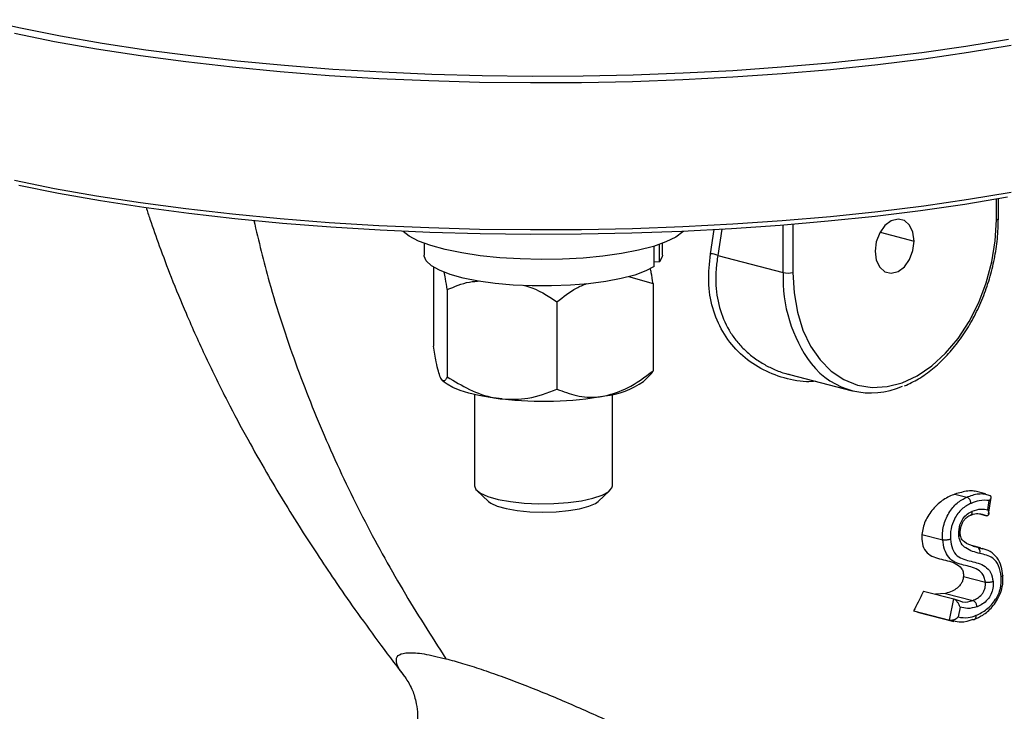
# Model space of a CAD drawing. Units: inches. Extents: x 0.1 to 22.1, y 0.1 to 17.1.
# Drawn here: x 3.2 to 3.5, y 4.2 to 4.4 of the extents above; entities that cross this region are included whole.
import ezdxf

# ---------------------------------------------------------------- set-up
doc = ezdxf.new("R2010")
doc.units = ezdxf.units.IN
doc.header["$MEASUREMENT"] = 0

msp = doc.modelspace()

# ---------------------------------------------------------------- linework, layer by layer
at = {"color": 8, "linetype": 'Continuous', "lineweight": 25}
for p, q in [((3.531682407045789, 4.348567196479235), (3.531682407045789, 4.355240463581141)), ((3.439240062511636, 4.337556945694167), (3.440358506651043, 4.345436897051636)), ((3.442830722735589, 4.345591716954538), (3.441558850318911, 4.337015926533354)), ((3.462739538066772, 4.331533961155838), (3.462739538066772, 4.346830973288093)), ((3.465870980167678, 4.347084016554043), (3.465870980167678, 4.331533945817808)), ((3.494048744055204, 4.344542359309742), (3.505090187213253, 4.341684623535022)), ((3.528543675768327, 4.25279273996971), (3.52714676137983, 4.253158634216973)), ((3.524162347303609, 4.24299917359142), (3.525530460555468, 4.242645079825981)), ((3.524578008152111, 4.242966208377156), (3.525530460555468, 4.242645079825981)), ((3.525530460555468, 4.242645079825981), (3.526553552783663, 4.242349358057473)), ((3.517909182003872, 4.218752945037711), (3.516548535713363, 4.21899837779069))]:
    msp.add_line(p, q, dxfattribs=at)
at = {"color": 7, "linetype": 'Continuous', "lineweight": 25}
for p, q in [((3.532331025236103, 4.348972473251486), (3.532331025236103, 4.355351881513836)), ((3.346598836054533, 4.340979249098886), (3.346598836054533, 4.33711536964655)), ((3.420998157409522, 4.333466099484789), (3.420998157409522, 4.340073551920976)), ((3.422762315920941, 4.334963075895298), (3.422762315920941, 4.34065130873833)), ((3.423670262864185, 4.337115354308519), (3.423670262864185, 4.340979233760856)), ((3.42099821667112, 4.335064000134084), (3.422762315920941, 4.334963075895298)), ((3.441558850318911, 4.337015926533354), (3.462739538066772, 4.331533961155838)), ((3.349652052846054, 4.333224478945823), (3.349652052846054, 4.307709112576177)), ((3.412658509766743, 4.330262078325037), (3.420617046072664, 4.32795356964499)), ((3.354051870929353, 4.325981206326138), (3.354051870929353, 4.29776233863258)), ((3.420617046072664, 4.32795356964499), (3.420617046072664, 4.299734701951433)), ((3.389534337911859, 4.321994008682781), (3.389534337911859, 4.293775140989224)), ((3.417489574498825, 4.29629984634591), (3.419922263097492, 4.298645814069126)), ((3.464818494186866, 4.298483300288545), (3.484996060865064, 4.293260961748401)), ((3.352420873228683, 4.296645686092318), (3.352779524419892, 4.29629983100788)), ((3.362813105580437, 4.292082013340154), (3.362813105580437, 4.26246994712628)), ((3.407455993338281, 4.26246996246431), (3.407455993338281, 4.292082028678184)), ((3.363629315569949, 4.260921956427291), (3.367352306942277, 4.257457383896865)), ((3.402916851238039, 4.257457383896865), (3.406639724087171, 4.26092195642729)), ((3.518263921929612, 4.259803973230894), (3.522095895380696, 4.258812185521426)), ((3.528173409303906, 4.259859696932908), (3.52482690686379, 4.260725835498892)), ((3.527810372754443, 4.259922218015723), (3.529559656604759, 4.259316750357682)), ((3.529189449401936, 4.253304526879692), (3.530028238060293, 4.258691108350017)), ((3.528913527401561, 4.254702859284889), (3.529381101409929, 4.257705231075012)), ((3.526236799542253, 4.253389803471712), (3.528543675768327, 4.25279273996971)), ((3.52714676137983, 4.253158634216973), (3.526701469732318, 4.253275314168531)), ((3.507601101121305, 4.246756124313539), (3.514331796377876, 4.245014092194357)), ((3.524014311831758, 4.243156267354498), (3.524578008152111, 4.242966208377156)), ((3.526566234765639, 4.242395950169812), (3.524069899210699, 4.243042049354397)), ((3.526553552783663, 4.242349358057473), (3.527251535885127, 4.24214750716878)), ((3.521023912334136, 4.233127886699062), (3.528122325806414, 4.231290682102425)), ((3.508097713312701, 4.228418716595217), (3.5178934184188, 4.22588340155355)), ((3.515245195388137, 4.227631860003285), (3.512039202196925, 4.227398594746267)), ((3.515245195388137, 4.227631860003285), (3.524029601324047, 4.22535828844716)), ((3.516548535713363, 4.21899837779069), (3.5178934184188, 4.22588340155355)), ((3.5178934184188, 4.22588340155355), (3.519880696846758, 4.225231297466573)), ((3.504926921510712, 4.22200627288117), (3.516548535713363, 4.21899837779069)), ((3.50620892766065, 4.221583924506115), (3.517900292764169, 4.218557976554077)), ((3.519953529350722, 4.223263725390875), (3.519322985947804, 4.220035896768981)), ((3.340642097268086, 4.200448230322301), (3.340438829986883, 4.200715622050168))]:
    msp.add_line(p, q, dxfattribs=at)
at = {"color": 7, "linetype": 'Continuous', "lineweight": 25, "flags": 128}
for points in [[(3.535624547807589, 4.406980485085506), (3.521845218821077, 4.404714091727519), (3.507557899416349, 4.402669118173652), (3.492815806508425, 4.400853264115066), (3.477673579290679, 4.399273247608998), (3.46218775332762, 4.397934927782985), (3.446415456799739, 4.396843274158817), (3.430415536473868, 4.396002320638439), (3.414247431732821, 4.395415272870164), (3.397971115313791, 4.395084216826102), (3.381647211831551, 4.395010456238819), (3.365336108854485, 4.395194190502711), (3.349098727305353, 4.395634806096567), (3.33299509918295, 4.396330631175092), (3.317085315747665, 4.397279119625277), (3.301428283027931, 4.398476682348049), (3.286082136651403, 4.399918886652676), (3.271104064060168, 4.401600440918738), (3.256549593371571, 4.403515010539757), (3.242472948947799, 4.405655555359867), (3.228926162471912, 4.408014068927297), (3.215959843348619, 4.410581808564829), (3.203621993472313, 4.413349234017669)], [(3.535259081532608, 4.355863664991405), (3.521482893410791, 4.353579280123983), (3.507189588584663, 4.35151873846945), (3.492433332154812, 4.349689862423217), (3.477270007808171, 4.348099538760847), (3.461757217818014, 4.346753841342303), (3.445953571904782, 4.345657847055585), (3.429919398375256, 4.344815758520971), (3.413715321844211, 4.344230720034655), (3.397402796588791, 4.343904986287075), (3.381043869502123, 4.343839799658681), (3.36470035043094, 4.344035359543864), (3.348434286268367, 4.344490945055204), (3.332307486861139, 4.345204853671349), (3.316381050916811, 4.346174339884892), (3.30071554378856, 4.347395753244641), (3.285370108551207, 4.348864461665472), (3.270403295663597, 4.35057488210439), (3.255871522167042, 4.352520511236586), (3.241830197655689, 4.354694002145587), (3.228332479782961, 4.357087118309172), (3.215429392784753, 4.359690702923305)], [(3.465870980167678, 4.331533945817808), (3.46623852059859, 4.324929657409247), (3.467332963790799, 4.31866310614302), (3.46912965691953, 4.3128742741484), (3.471588776190913, 4.30769257888536), (3.474655089795597, 4.303233654631362), (3.478260328372662, 4.299597213605733), (3.482323896148804, 4.296864396676321), (3.486754885832661, 4.295096271031324), (3.491454567601936, 4.29433245055534), (3.496317692858546, 4.294589814209075), (3.501235812878117, 4.295862717336241), (3.506098938134727, 4.298122692552765), (3.510798501380806, 4.301319216648306), (3.515229609587859, 4.305381022007035), (3.519293177364001, 4.310217296399507), (3.52289829741787, 4.315719915560842), (3.525964729545749, 4.321766111209197), (3.528423730293937, 4.328220709599403), (3.530220541945864, 4.334939609069924), (3.531314985138073, 4.341772685820003), (3.531682407045789, 4.348567196479235)], [(3.505090187213253, 4.341684623535022), (3.50470949070758, 4.344535770964731), (3.503613151144235, 4.346845989525913), (3.501933440409993, 4.348336469037383), (3.499873033170079, 4.348827654699052), (3.497680472566583, 4.348260178257326), (3.49562006532667, 4.346702447326943), (3.493940354592428, 4.344342485558903), (3.492844015029082, 4.341464759879934), (3.49246331852341, 4.338416549438081)], [(3.430498739757486, 4.344841560557661), (3.430298317032987, 4.344647657179741), (3.427999441122646, 4.34298010653526), (3.424786988417249, 4.341416977200454), (3.420729346800909, 4.339991552700876), (3.41591315672993, 4.338734233012405), (3.410440940768884, 4.337671798335787), (3.40442938500427, 4.336826933617705), (3.398006613011004, 4.336217584353505), (3.391309519080509, 4.335856787868864), (3.384480686617619, 4.335752182502829), (3.377665839891862, 4.3359060536219), (3.37101022907998, 4.336315103549583), (3.364655667186034, 4.336970604946687), (3.358737507699897, 4.337858569529661), (3.353382037086948, 4.338960116183314), (3.348703156138578, 4.340251716369306), (3.344800898432244, 4.341705884337498), (3.34175823020517, 4.343291637266865), (3.339770418422829, 4.34484156055766)], [(3.49246331852341, 4.338416549438081), (3.492844015029082, 4.335565402008373), (3.493940354592428, 4.333255264400038), (3.49562006532667, 4.33176470393572), (3.497680472566583, 4.331273518274051), (3.499873033170079, 4.331840994715777), (3.501933440409993, 4.333398725646161), (3.503613151144235, 4.335758768367048), (3.50470949070758, 4.338636413093169), (3.505090187213253, 4.341684623535022)], [(3.420998157409522, 4.333466099484789), (3.418269931221535, 4.332023481053346), (3.41468235260068, 4.330712907723984), (3.410328521517443, 4.32956838390968), (3.405321331316049, 4.328619588698892), (3.399790564896161, 4.327891093616016), (3.393879813109776, 4.327401810452304), (3.387742148664578, 4.327164454434797), (3.381536925997639, 4.327185145437551), (3.375424981085981, 4.327463361967538), (3.369564897965903, 4.32799192582662), (3.364108564113126, 4.328757048125638), (3.35919743696212, 4.32973892746759), (3.354959106733422, 4.330912148736417), (3.351503148121766, 4.332246204590032), (3.348919460971347, 4.333706538446368), (3.347274951626328, 4.335255280708838), (3.346612229175685, 4.336852261076319), (3.346598836054533, 4.33711536964655)], [(3.423670262864185, 4.337115354308519), (3.423609282679823, 4.33655424314933), (3.422762315920941, 4.334963075895298)], [(3.371793074789808, 4.290594129783684), (3.367896328412089, 4.291112907979493), (3.364294527007708, 4.291758853783775), (3.361049361900205, 4.292520969828872), (3.358216124160529, 4.293386172775012), (3.355843526822253, 4.294339707437135), (3.353972223341616, 4.295365223475037), (3.352779524419892, 4.29629983100788)], [(3.362813105580437, 4.26246994712628), (3.363287909503763, 4.261284746855858), (3.364783079621775, 4.260096939120301), (3.36722987248077, 4.259020086695286), (3.370513972458172, 4.258104575010054), (3.374481536445523, 4.257393166492833), (3.378947312687418, 4.25691914466918), (3.38370240405084, 4.256704672992747), (3.388524401758425, 4.256759767197263), (3.393187993214506, 4.257081881169713), (3.39747491795358, 4.257655906950339), (3.401184931035943, 4.258455079676423), (3.4041443367178, 4.259441959216224), (3.406214936952573, 4.260570408774867), (3.407299839027501, 4.261787711542519), (3.407455993338281, 4.26246996246431)], [(3.367352306942277, 4.257457383896865), (3.36812869313792, 4.256880597270801), (3.370241606153678, 4.255915620438141), (3.373157336037796, 4.255102750851077), (3.376718839555523, 4.254485824599953), (3.380733872082888, 4.254098094534263), (3.384986247310317, 4.253960481727215), (3.389246622853479, 4.25408037910937), (3.393285300758453, 4.254451344708039), (3.396884613175716, 4.25505339306986), (3.399850359848562, 4.255854022908816), (3.402022949293525, 4.256810119021983), (3.402916851238039, 4.257457383896865)]]:
    msp.add_lwpolyline(points, dxfattribs=at)
at = {"color": 8, "linetype": 'Continuous', "lineweight": 25, "flags": 128}
for points in [[(3.536510390174773, 4.404998016434948), (3.522619471599192, 4.402694612410064), (3.50820693243785, 4.400616892161697), (3.493327648930512, 4.398772739437374), (3.478037919595298, 4.397169179054932), (3.462395880059861, 4.395812269536305), (3.446460614137429, 4.394707149121611), (3.430292805704372, 4.393858051107191), (3.413953553468246, 4.393268119789237), (3.397505200630168, 4.392939686548341), (3.381009794083263, 4.392873932412829), (3.364530032598235, 4.393071133467244), (3.348128377899395, 4.393530522810078), (3.33186717318786, 4.394250382581944), (3.315808050525568, 4.395227951937407), (3.300011871573686, 4.396459565087246), (3.284538609069408, 4.397940497918155), (3.269446872733173, 4.399665152049109), (3.254794027791866, 4.401627024155297), (3.240635720886023, 4.403818644616007), (3.227025346715463, 4.406231654204776), (3.214014818440047, 4.408856972807716)], [(3.214014818440047, 4.361388651113458), (3.227025346715463, 4.358763332510518), (3.240635720886023, 4.356350322921749), (3.254794027791866, 4.354158702461039), (3.269446872733173, 4.352196830354851), (3.284538609069408, 4.350472176223898), (3.300011871573686, 4.348991243392988), (3.315808050525568, 4.347759630243149), (3.33186717318786, 4.346782060887687), (3.348128377899395, 4.34606220111582), (3.364530032598235, 4.345602811772987), (3.381009794083263, 4.34540561071857), (3.397505200630168, 4.345471364854083), (3.413953553468246, 4.345799798094979), (3.430292805704372, 4.346389729412934), (3.446460614137429, 4.347238827427354), (3.462395880059861, 4.348343947842046), (3.478037919595298, 4.349700857360674), (3.493327648930512, 4.351304417743115), (3.50820693243785, 4.35314857046744), (3.522619471599192, 4.355226290715807), (3.536510390174773, 4.357529694740691)]]:
    msp.add_lwpolyline(points, dxfattribs=at)
at = {"color": 8, "linetype": 'Continuous', "lineweight": 25}
for centre, radius, start, end in [((3.531782580456675, 4.349128439240925), 0.0005701124010217406, 259.8801277202876, 344.1311636814669), ((3.508685497517559, 4.329526056400338), 0.04598981269107884, 177.4976839006445, 216.6238919544778)]:
    msp.add_arc(centre, radius, start, end, dxfattribs=at)
at = {"color": 7, "linetype": 'Continuous', "lineweight": 25}
for centre, radius, start, end in [((3.439308240357021, 4.332609525064664), 0.004947890369018864, 62.94391008681109, 90.78951353571128), ((3.464305293483676, 4.338550275423138), 0.007188898102149414, 257.4200412982916, 282.5793974239798), ((3.491158380683739, 4.317028055744084), 0.02447099261831275, 217.6201142374997, 294.5022826760601), ((3.402625221502456, 4.316711956337453), 0.02525080640905324, 275.5690472765947, 306.0625739984116), ((3.384981614637331, 4.407611909625565), 0.1177586446186977, 263.5695900532698, 279.8249048011422), ((3.519167895684366, 4.247067307065773), 0.0009399472074484527, 291.8886785539676, 336.7693441363418), ((3.524850238957063, 4.241168638312746), 0.001625601723959495, 338.9318646035015, 65.26367593909701)]:
    msp.add_arc(centre, radius, start, end, dxfattribs=at)
for points, knots in [([(3.256618692394861, 4.352552279125875), (3.257030126576611, 4.351307020706877), (3.258405602205004, 4.347143966973479), (3.261067838385235, 4.339604104477165), (3.264932769320784, 4.329405821728816), (3.269899754355442, 4.317341139030673), (3.275934808297816, 4.303930775627378), (3.282619954172385, 4.290358845123466), (3.28920952012668, 4.277969643546611), (3.295266223892498, 4.267265778787714), (3.301058514133065, 4.257528988453742), (3.306530824330198, 4.248730430861139), (3.312065849618576, 4.240173759404125), (3.317837601278842, 4.231565654917772), (3.324390621427742, 4.222140988558624), (3.331793951164539, 4.211950763261553), (3.337192457258071, 4.204676404758332), (3.340153805353101, 4.200906466441764), (3.340355508180068, 4.200649689058106)], [0, 0, 0, 0, 0.02148090279956854, 0.07181332905062132, 0.1314039453062406, 0.2014712579959201, 0.2884227012368266, 0.3773514443271656, 0.4566893841371147, 0.5269606776997154, 0.5881409176437142, 0.6522866430438088, 0.7071587990370324, 0.7667958215147368, 0.8357109886952581, 0.9117463281016304, 0.9939888812321716, 1, 1, 1, 1]), ([(3.501996020657501, 4.294811655354537), (3.503519123303039, 4.295532420291559), (3.506609394090808, 4.296994802906581), (3.511052883280673, 4.300201849137101), (3.515289434006432, 4.304110325863983), (3.519194670315861, 4.308703641002456), (3.522698929293219, 4.313872970614129), (3.52573781834617, 4.319527356059646), (3.528256716688865, 4.325560770366232), (3.530214612487898, 4.331865051814973), (3.531563943560221, 4.338323139398609), (3.532236479352746, 4.344066718718803), (3.532304346926249, 4.347588201035239), (3.532331025236103, 4.348972473251486)], [0, 0, 0, 0, 0.09105851894609354, 0.1847514886149955, 0.2788164001137542, 0.3730731479409439, 0.4673952473752092, 0.5617099944170072, 0.6560045983530023, 0.7502882459172651, 0.8445827028162148, 0.9389064527140871, 0.9999999999999999, 0.9999999999999999, 0.9999999999999999, 0.9999999999999999]), ([(3.420617046072664, 4.32795356964499), (3.420431060322224, 4.329184528046524), (3.420154368993048, 4.331015827033008), (3.419857368286863, 4.332453505331022), (3.419760004842117, 4.332924808289614)], [0, 0, 0, 0, 0.6721777331939008, 0.9999999999999999, 0.9999999999999999, 0.9999999999999999, 0.9999999999999999]), ([(3.354051870929353, 4.325981206326138), (3.353865441027249, 4.327203472189673), (3.353540463303957, 4.329334080923061), (3.353191651312736, 4.331003521015226), (3.353042942223086, 4.331715253761177)], [0, 0, 0, 0, 0.5736697894748466, 0.9999999999999999, 0.9999999999999999, 0.9999999999999999, 0.9999999999999999]), ([(3.354051870929353, 4.325981206326138), (3.356397934899758, 4.32698087528017), (3.359782529773854, 4.328423067164233), (3.36350090958207, 4.32872633381055), (3.364641859233696, 4.328819388310713)], [0, 0, 0, 0, 0.6931594644783575, 1, 1, 1, 1]), ([(3.378688458027272, 4.327384041318902), (3.379180248110542, 4.327265311661637), (3.383020809484377, 4.326338110095084), (3.386500354367567, 4.324017479117646), (3.389534337911859, 4.321994008682781)], [0, 0, 0, 0, 0.1280516141781995, 1, 1, 1, 1]), ([(3.389534337911859, 4.321994008682781), (3.391591156072326, 4.323645389920554), (3.39466786430216, 4.326115622021043), (3.398047795068475, 4.327501980336329), (3.399168199593768, 4.327961540675732)], [0, 0, 0, 0, 0.6685125812458762, 1, 1, 1, 1]), ([(3.351852021149302, 4.297561153922236), (3.351626197868427, 4.298177723857444), (3.351167754736963, 4.299429420541543), (3.350422034907061, 4.302866253637973), (3.349931939033248, 4.305948747767727), (3.349652052846054, 4.307709112576177)], [0, 0, 0, 0, 0.2939765768108256, 0.5968009229516487, 0.9999999999999999, 0.9999999999999999, 0.9999999999999999, 0.9999999999999999]), ([(3.354051870929353, 4.29776233863258), (3.353864525281206, 4.297408128639922), (3.35344744620691, 4.29661956708375), (3.352754279237633, 4.296252265362423), (3.352196219085758, 4.296813097057695), (3.351892677334875, 4.297472794477037), (3.351852021149302, 4.297561153922236)], [0, 0, 0, 0, 0.2714523737610088, 0.6043220426178006, 0.9470031505862151, 0.9999999999999999, 0.9999999999999999, 0.9999999999999999, 0.9999999999999999]), ([(3.354051870929353, 4.29776233863258), (3.356415169487589, 4.296318380228596), (3.361221323574394, 4.293381854684543), (3.367342910452467, 4.291224850317494), (3.370917858295561, 4.290718173970057), (3.371793074789808, 4.290594129783684)], [0, 0, 0, 0, 0.422161217092402, 0.8585338706988486, 1, 1, 1, 1]), ([(3.405075691992262, 4.291580334450155), (3.407553249474294, 4.292302383111323), (3.412994562824424, 4.293888175993201), (3.417929241978504, 4.297673127541181), (3.420617046072664, 4.299734701951433)], [0, 0, 0, 0, 0.4553234343640318, 1, 1, 1, 1]), ([(3.420617046072664, 4.299734701951433), (3.420431692572812, 4.299330039966882), (3.420201836156648, 4.298828219641926), (3.419954951227497, 4.29873111236568), (3.419907151389998, 4.298712311250356)], [0, 0, 0, 0, 0.806388192004791, 1, 1, 1, 1]), ([(3.371793074789808, 4.290594129783684), (3.37462131884515, 4.29052333946556), (3.380832852122056, 4.290367866172552), (3.386466053627401, 4.292573680913856), (3.389534337911859, 4.293775140989224)], [0, 0, 0, 0, 0.4553214044360754, 1, 1, 1, 1]), ([(3.389534337911859, 4.293775140989224), (3.391604596853758, 4.292993680633085), (3.395814790961079, 4.291404459246364), (3.401177304012787, 4.290963528334934), (3.404308977645438, 4.291459024282918), (3.405075691992262, 4.291580334450155)], [0, 0, 0, 0, 0.4221609813007193, 0.8585301286914626, 1, 1, 1, 1]), ([(3.518263921929612, 4.259803973230894), (3.517028540042138, 4.25929196225035), (3.514550510856174, 4.258264929098749), (3.511651699089644, 4.255603794761516), (3.509775021443988, 4.253093122170923), (3.508218501702349, 4.250333540718114), (3.507847907514408, 4.248186199481185), (3.507601101121305, 4.246756124313539)], [0, 0, 0, 0, 0.2486041414422454, 0.4986703500283438, 0.6243649144336914, 0.7498364960692971, 1, 1, 1, 1]), ([(3.514331796377876, 4.245014092194357), (3.514298573105909, 4.24574545988199), (3.514232152346343, 4.247207627647515), (3.514572306020866, 4.249491217817776), (3.515277359065574, 4.251690020455531), (3.51661443209834, 4.254364881741504), (3.518885133601123, 4.257178278613766), (3.521024730855846, 4.258267086496165), (3.522095895380696, 4.258812185521426)], [0, 0, 0, 0, 0.1252589004947071, 0.2504205883657162, 0.3756091774958262, 0.5008337036284568, 0.7500981890430116, 1, 1, 1, 1]), ([(3.524809365430777, 4.260666976080699), (3.524690108663496, 4.260711533818237), (3.523988117864087, 4.260973817649236), (3.521781621356342, 4.26079214569716), (3.5196745683969, 4.260200244153878), (3.518263921929612, 4.259803973230894)], [0, 0, 0, 0, 0.06335419851231171, 0.3729269665260515, 0.9999999999999999, 0.9999999999999999, 0.9999999999999999, 0.9999999999999999]), ([(3.52350306202565, 4.256809000429553), (3.523483155058411, 4.256951460135616), (3.523443529332954, 4.257235032672464), (3.523290232833858, 4.257651809860328), (3.523089869529437, 4.258018875533615), (3.522806344517391, 4.258386531121539), (3.52246490485594, 4.258680196807886), (3.522204501408968, 4.258773396030875), (3.522095895380696, 4.258812266474274)], [0, 0, 0, 0, 0.1601484681982887, 0.3187828239637873, 0.4697861610382388, 0.6083031534760215, 0.8366356540898535, 1, 1, 1, 1]), ([(3.529381101409929, 4.257705231075012), (3.529548287343518, 4.257882204736463), (3.52985362456399, 4.258205417609245), (3.530033542260152, 4.258609959245771), (3.530044652287095, 4.258891520763993), (3.529961285192978, 4.259084026698908), (3.529803289488345, 4.259233023398562), (3.529639524987684, 4.259289302762211), (3.529559656604759, 4.259316750357683)], [0, 0, 0, 0, 0.2734751618206079, 0.4994567664017464, 0.6373737449659372, 0.7654801072499292, 0.8856240239964713, 1, 1, 1, 1]), ([(3.523503062025651, 4.256809000429553), (3.522483737142588, 4.256285536848266), (3.520447999173283, 4.25524010500835), (3.518142664715121, 4.252121079492242), (3.516797064593332, 4.248536442627203), (3.516832187379157, 4.246316112943544), (3.516849762416092, 4.245205085578228)], [0, 0, 0, 0, 0.2804929309657251, 0.5601846076519564, 0.7799214503224731, 1, 1, 1, 1]), ([(3.529381101409929, 4.257705231075012), (3.528297435435354, 4.257790090949697), (3.526358998348834, 4.257941886366463), (3.524377029053227, 4.257155683563496), (3.523503062025651, 4.256809000429553)], [0, 0, 0, 0, 0.5590410863010028, 1, 1, 1, 1]), ([(3.519518312174874, 4.24619512071185), (3.519517030552122, 4.247171016834034), (3.519514472332276, 4.249118982272877), (3.520676132563032, 4.25175443429599), (3.522245583185064, 4.253481690274847), (3.523341586041746, 4.254029793082322), (3.523891818108653, 4.254304960011674)], [0, 0, 0, 0, 0.2800286615944528, 0.5589592398939085, 0.7785819922422984, 0.9999999999999999, 0.9999999999999999, 0.9999999999999999, 0.9999999999999999]), ([(3.520042243962957, 4.246549199676865), (3.52001863328314, 4.247008746089969), (3.519974783217025, 4.247862221752444), (3.520184207756622, 4.249130432521874), (3.520556748551095, 4.25021987690319), (3.521045766758023, 4.25112923725026), (3.521607777264355, 4.251838183297576), (3.522393569144059, 4.25254489528366), (3.523002292126549, 4.252833030395939), (3.523404747034538, 4.253023529840573)], [0, 0, 0, 0, 0.1636661674245381, 0.3039629658375408, 0.4339062140232087, 0.5579312158928227, 0.6712350067300521, 0.7826382625224939, 1, 1, 1, 1]), ([(3.523201005660549, 4.252939304669129), (3.52388849825102, 4.253178502870059), (3.52525350962656, 4.253653429101708), (3.526543076058725, 4.253421403435358), (3.527183148001013, 4.253306238279677)], [0, 0, 0, 0, 0.5036533781252489, 0.9999999999999999, 0.9999999999999999, 0.9999999999999999, 0.9999999999999999]), ([(3.52332569206278, 4.252996538179318), (3.523366243063155, 4.253012606437306), (3.52348170056535, 4.253058356256417), (3.523564683369838, 4.253147645734897), (3.52362770035182, 4.253217114175502), (3.523631236488024, 4.253221636170599), (3.523645618417444, 4.25323912620159), (3.523697062605423, 4.253307798699093), (3.523794334930378, 4.253476829090947), (3.523901386429081, 4.25381061140373), (3.523895270155047, 4.254126609553799), (3.523891818108653, 4.254304960011674)], [0, 0, 0, 0, 0.1014375356733548, 0.2888146874200765, 0.2891761043914676, 0.2924388810490975, 0.3018671393193862, 0.3380896633225238, 0.4790697268468754, 0.7059851372007875, 1, 1, 1, 1]), ([(3.523891818108653, 4.254304960011674), (3.524852587267902, 4.254610910050469), (3.52656966271064, 4.255157700393667), (3.528196824607732, 4.254841939793534), (3.528913527401561, 4.254702859284889)], [0, 0, 0, 0, 0.5595381165763029, 1, 1, 1, 1]), ([(3.528913527401561, 4.254702859284889), (3.529001158920934, 4.254470883472441), (3.529176160380378, 4.254007624293272), (3.529232257217846, 4.253375717148469), (3.529109717365132, 4.252942494547638), (3.528847869944199, 4.252754709226639), (3.528641410353279, 4.252780521067494), (3.528543675768327, 4.25279273996971)], [0, 0, 0, 0, 0.2502552903893426, 0.4997635709756738, 0.7493697164713911, 0.8813557334475492, 1, 1, 1, 1]), ([(3.507601101121305, 4.246756124313539), (3.507587866350221, 4.245742089426487), (3.507561303971687, 4.243706906623012), (3.50866517914183, 4.241169929432586), (3.510750767310998, 4.239603857237161), (3.51413446305073, 4.238565932217498), (3.517672661364821, 4.237957544011182), (3.520193610394613, 4.236298128038094), (3.520999198266976, 4.234664359513033), (3.521015669209185, 4.233640361530034), (3.521023912334136, 4.233127886699062)], [0, 0, 0, 0, 0.1239722977021372, 0.2488142090693692, 0.3736034573152252, 0.4992085964627921, 0.7501631619372346, 0.8745722024504431, 0.9372278164455609, 0.9999999999999999, 0.9999999999999999, 0.9999999999999999, 0.9999999999999999]), ([(3.526367175057894, 4.240584270422682), (3.52477452102183, 4.240999667611196), (3.522555861699355, 4.24157833995557), (3.52013545128543, 4.243695138013992), (3.519723829488716, 4.245362586004636), (3.519518312174874, 4.24619512071185)], [0, 0, 0, 0, 0.5602253243825381, 0.780426326422592, 1, 1, 1, 1]), ([(3.524221371855235, 4.24297177610502), (3.523213783341616, 4.243310969066091), (3.52179474367655, 4.243788672274657), (3.520336239303205, 4.245199963868992), (3.520114243844801, 4.246331473947961), (3.520008464852086, 4.246870629105731)], [0, 0, 0, 0, 0.5617881744872966, 0.7911957035897187, 1, 1, 1, 1]), ([(3.516849762416092, 4.24520500462538), (3.516737541327883, 4.245163652504618), (3.516514090943281, 4.245081313726446), (3.516107986193804, 4.244991631841692), (3.515695887146006, 4.244935129242669), (3.515212917398988, 4.244907989487904), (3.514729042734818, 4.24492854770141), (3.514449035626253, 4.244988845463001), (3.514331796377876, 4.245014092194357)], [0, 0, 0, 0, 0.1592823634614348, 0.317157015169665, 0.4677083332191609, 0.6060758961982141, 0.8350635950490302, 1, 1, 1, 1]), ([(3.528122325806414, 4.231290682102425), (3.52803590271863, 4.231826455965382), (3.52786291640349, 4.232898872476735), (3.526907478120198, 4.234561532195291), (3.524455994939995, 4.236197979523733), (3.521276011386761, 4.236717874258455), (3.518205694337084, 4.237673201743184), (3.516174782542329, 4.239194727422443), (3.514796018626237, 4.241777325009165), (3.5144865974655, 4.243934749094316), (3.514331796377876, 4.245014092194357)], [0, 0, 0, 0, 0.06248074771134339, 0.1250628112344468, 0.2496857002813672, 0.5002007727578064, 0.6254961219629288, 0.7501897619241689, 0.8750218102027724, 1, 1, 1, 1]), ([(3.516849762416092, 4.245205085578228), (3.517012905190125, 4.244133322235361), (3.51733957202908, 4.24198729066641), (3.518927984902872, 4.239602625675166), (3.521185828261515, 4.238668311350334), (3.524269246072412, 4.237853475328628), (3.527427831929041, 4.237164538633444), (3.529980716003015, 4.234658810113633), (3.530419752620933, 4.232552932251591), (3.530639343659062, 4.231499644468695)], [0, 0, 0, 0, 0.1245792383422706, 0.2494496383901662, 0.3742360337079015, 0.4997509196577926, 0.7504029478185062, 0.8751601265921636, 1, 1, 1, 1]), ([(3.533266884392014, 4.233011897333331), (3.5330679670402, 4.234271383098555), (3.5326711136605, 4.236784141176505), (3.530755599042911, 4.239124366042121), (3.528518686233582, 4.240065013115025), (3.527085019041682, 4.240411022085164), (3.526367175057894, 4.240584270422682)], [0, 0, 0, 0, 0.279644625312482, 0.557909672828692, 0.7786432699001234, 0.9999999999999999, 0.9999999999999999, 0.9999999999999999, 0.9999999999999999]), ([(3.533793364428812, 4.233394537085385), (3.533660741928557, 4.234407939984896), (3.533380557401907, 4.236548902575402), (3.532003922167845, 4.23937144287253), (3.529813608110918, 4.241369542045167), (3.527997368770299, 4.241957893590288), (3.527101959611728, 4.242247951926863)], [0, 0, 0, 0, 0.2236573220728072, 0.4725089694155257, 0.739946003102909, 1, 1, 1, 1]), ([(3.521023912334136, 4.233127886699062), (3.520980214915022, 4.232781504946036), (3.5208953339572, 4.232108668527649), (3.520491621674326, 4.231073703454706), (3.519840781283416, 4.230144086998563), (3.51879709199259, 4.229168142595477), (3.517233252868845, 4.228264318643159), (3.515951378549524, 4.227856517311278), (3.515245195388137, 4.227631860003285)], [0, 0, 0, 0, 0.1286334063607364, 0.2498666273973949, 0.3751546067034247, 0.5006201847810384, 0.7248922056328393, 1, 1, 1, 1]), ([(3.524486271198379, 4.21921410453811), (3.525423427260978, 4.219650812530903), (3.527481929183889, 4.220610059639032), (3.529972717156815, 4.222715156585171), (3.531843797224911, 4.225250717885364), (3.533090672523784, 4.227725497824992), (3.533876224108096, 4.230663928053477), (3.533810591195119, 4.23261232209706), (3.533777600843739, 4.233591681403376)], [0, 0, 0, 0, 0.1934863205539045, 0.4250006789821401, 0.5550047901351558, 0.6950324953247534, 0.846708233988162, 0.9999999999999999, 0.9999999999999999, 0.9999999999999999, 0.9999999999999999]), ([(3.533778845337298, 4.233488336774434), (3.533781802649323, 4.23348216702116), (3.533785325996817, 4.233474816364704), (3.533784547422424, 4.23345631543279), (3.533781508882806, 4.2334121666411), (3.533742736579016, 4.233318877622156), (3.53360388199421, 4.233171405867393), (3.533388137386312, 4.233069289098865), (3.533266884392014, 4.233011897333331)], [0, 0, 0, 0, 0.03984036918499723, 0.04746589596085092, 0.1149375928373731, 0.307905325642246, 0.611028278199194, 1, 1, 1, 1]), ([(3.524029601324047, 4.22535828844716), (3.524537478451423, 4.225593483929186), (3.525551686743123, 4.226063158965102), (3.526768694434747, 4.22703599099432), (3.527560390064115, 4.228153460223983), (3.527982900377261, 4.229161518353399), (3.528168826382617, 4.230249928060528), (3.528137836985809, 4.230943518175251), (3.528122325806414, 4.231290682102425)], [0, 0, 0, 0, 0.2503930347969039, 0.500023880554408, 0.6250994638729385, 0.7499691758271849, 0.8748516148200626, 1, 1, 1, 1]), ([(3.52514994183459, 4.220573884992678), (3.526297363607514, 4.221131707632479), (3.528590378733821, 4.222246464020272), (3.53140191049367, 4.225306805746197), (3.533254631350644, 4.229209986847775), (3.53326279759087, 4.231743832397115), (3.533266884392014, 4.233011897333331)], [0, 0, 0, 0, 0.2804108764474809, 0.5603749174431685, 0.7799892923952633, 1, 1, 1, 1]), ([(3.530639343659062, 4.231499644468695), (3.530658027064466, 4.23080049940945), (3.530695250707513, 4.229407566720778), (3.530021006175937, 4.22727239756908), (3.52879443835441, 4.225472290570536), (3.527195104120362, 4.224173660507243), (3.52601732061199, 4.223625537198241), (3.525425745311769, 4.223350226660459)], [0, 0, 0, 0, 0.1879694949087301, 0.3744986115110968, 0.5615373972605464, 0.7797696741317555, 1, 1, 1, 1]), ([(3.530639343659062, 4.231499644468695), (3.53046463724278, 4.231436951357997), (3.530195894457468, 4.231340513450636), (3.529746068549133, 4.231256995548848), (3.529282567957648, 4.231199472051376), (3.528813770450814, 4.231191629694947), (3.528395621594889, 4.231230355940172), (3.528213746231073, 4.231270502342605), (3.528122325806414, 4.231290682102425)], [0, 0, 0, 0, 0.2396078019718571, 0.3685775797770191, 0.5002873739863123, 0.7400358550647541, 0.8693279176048508, 1, 1, 1, 1]), ([(3.508097713312701, 4.228418716595217), (3.507516529025896, 4.227212557608903), (3.50647871043125, 4.22505872404438), (3.505401075000905, 4.222938957960646), (3.504926921510712, 4.22200627288117)], [0, 0, 0, 0, 0.560005659759794, 1, 1, 1, 1]), ([(3.519953529350722, 4.223263725390875), (3.51985080416917, 4.223511776215093), (3.519645682862531, 4.224007083289829), (3.519185162510898, 4.224771451888324), (3.518691395014856, 4.225377042498969), (3.518227108240227, 4.225756263387584), (3.51800087256046, 4.225842460770767), (3.5178934184188, 4.22588340155355)], [0, 0, 0, 0, 0.2502881248458341, 0.4997745093125288, 0.749360884738358, 0.8809550685174568, 1, 1, 1, 1]), ([(3.525425745311769, 4.223350226660459), (3.525406978080603, 4.223493241229425), (3.52536962193792, 4.223777911493086), (3.525220481269397, 4.224196659915406), (3.525023264162425, 4.224565163740378), (3.524741994370575, 4.224933653368994), (3.524400047360936, 4.225227059547879), (3.524138602648414, 4.225319675201526), (3.524029601324047, 4.22535828844716)], [0, 0, 0, 0, 0.1602340497817776, 0.3189456118240117, 0.4699953678179479, 0.6084964892927036, 0.8367746635621044, 1, 1, 1, 1]), ([(3.519322985947804, 4.220035896768981), (3.520388929266799, 4.219865287862614), (3.522294092845198, 4.2195603580706), (3.524276636032142, 4.220263953009133), (3.52514994183459, 4.220573884992678)], [0, 0, 0, 0, 0.5595022553863508, 1, 1, 1, 1]), ([(3.525425745311769, 4.223350226660459), (3.524367624421107, 4.223058339920397), (3.522475948830239, 4.222536513892438), (3.520725051163, 4.223041296275599), (3.519953529350722, 4.223263725390875)], [0, 0, 0, 0, 0.5593564223010383, 1, 1, 1, 1]), ([(3.524029601324047, 4.219223438739713), (3.524187535271635, 4.219205031733978), (3.524430478913764, 4.219176716953768), (3.524698554741232, 4.219307368655404), (3.524838568971169, 4.219421673449912), (3.52488161501252, 4.219484784581423), (3.524885973972417, 4.219489645702292), (3.524899485894524, 4.219506955478969), (3.524952304972209, 4.219576145494567), (3.525048043157404, 4.219744795926244), (3.525157358186529, 4.220079316337483), (3.525152616985229, 4.22039548924436), (3.52514994183459, 4.220573884992678)], [0, 0, 0, 0, 0.2392737612680258, 0.3680655103962494, 0.4995993017931891, 0.4999020369159055, 0.5022827582638942, 0.5090024297509285, 0.5345835915256194, 0.6338879369439961, 0.7934268432331004, 1, 1, 1, 1]), ([(3.516548535713363, 4.21899837779069), (3.516641203744695, 4.21898192544278), (3.516832368992286, 4.218947985829338), (3.517193480086626, 4.218975082809887), (3.517599765928074, 4.219059241932952), (3.518137823285133, 4.21924540408308), (3.518761322306734, 4.219566470125968), (3.519135764847163, 4.219879421315795), (3.519322985947804, 4.220035896768981)], [0, 0, 0, 0, 0.1118758198554006, 0.2307890703481078, 0.3596380108690755, 0.5006872619636864, 0.7503438571066318, 1, 1, 1, 1]), ([(3.524029601324047, 4.219223438739713), (3.522733235023912, 4.218771146107683), (3.52062429821589, 4.218035353624042), (3.518664348129029, 4.218553358469405), (3.517909182003872, 4.218752945037711)], [0, 0, 0, 0, 0.6147013486622785, 0.9999999999999999, 0.9999999999999999, 0.9999999999999999, 0.9999999999999999]), ([(3.353603319893951, 4.20653995665301), (3.35537233761639, 4.206058085722425), (3.358911633709661, 4.205094000467405), (3.365015582045428, 4.203134817150587), (3.371509414067784, 4.200867992627829), (3.38066666672237, 4.197429950806535), (3.392532633433492, 4.192568802070191), (3.406641980390894, 4.186231723919612), (3.420409557785923, 4.179529894769539), (3.433716394055527, 4.172552189400716), (3.446507780988173, 4.165336747310722), (3.460144290598852, 4.157052857171422), (3.474347432918715, 4.147624940732108), (3.488833717686649, 4.136922012403247), (3.502384635628252, 4.125685805759374), (3.514840567783685, 4.113772130604834), (3.526181323200615, 4.101142841762176), (3.532102361853015, 4.091958909887687), (3.535067192478224, 4.087360256833754)], [0, 0, 0, 0, 0.02724940217576497, 0.05451822298966877, 0.08226772639995968, 0.1103822285835681, 0.167929454164814, 0.2267882562855962, 0.2874738435174019, 0.3490484638704006, 0.4115859908603801, 0.4753141212247239, 0.5608926045720461, 0.6470383128787468, 0.7340567893791035, 0.8222722290370872, 0.9110067052024106, 0.9999999999999999, 0.9999999999999999, 0.9999999999999999, 0.9999999999999999]), ([(3.340461882748511, 4.200503380510257), (3.341216819751547, 4.199323855223293), (3.342585931966099, 4.197184733056458), (3.34387250993819, 4.193157639306217), (3.34439306177614, 4.189787498977485), (3.344496294480457, 4.18748964319839), (3.344466878327077, 4.185525066788614), (3.34423249663117, 4.182743408308029), (3.343372720901133, 4.178598606750491), (3.341498315854351, 4.174141481408685), (3.338934253084545, 4.170206671530239), (3.336014710248833, 4.166949466207227), (3.332264310843713, 4.163922813806765), (3.329365747421115, 4.162548431793714), (3.327859252052258, 4.161834112375495)], [0, 0, 0, 0, 0.140234253187959, 0.2543211263539203, 0.3387178083276347, 0.3912167435913275, 0.4325305034191748, 0.4787166533099849, 0.5589067893910402, 0.6638410412746206, 0.7334441729066308, 0.8136857607535759, 0.9031652934041653, 1, 1, 1, 1])]:
    msp.add_open_spline(points, degree=3, knots=knots, dxfattribs=at)
at = {"color": 8, "linetype": 'Continuous', "lineweight": 25}
for points, knots in [([(3.291471445636821, 4.348379351334411), (3.293067761432965, 4.341702429964727), (3.296867345241395, 4.325809883898533), (3.304765947795023, 4.30209431990283), (3.314832887832377, 4.276675762608942), (3.326491383914711, 4.252243306173177), (3.339442938107078, 4.228648574162475), (3.348884200930106, 4.213907921565511), (3.353603319893951, 4.20653995665301)], [0, 0, 0, 0, 0.1233772075699847, 0.2936649761560899, 0.4639613327144737, 0.6425643436111168, 0.8213394313836038, 1, 1, 1, 1]), ([(3.473224574081024, 4.296307644880018), (3.472233584721828, 4.296243540125568), (3.468410287916911, 4.295996220110879), (3.461982583642049, 4.297474308659071), (3.454410427659912, 4.300678800537688), (3.447913925426001, 4.305697442752842), (3.442873496481275, 4.312193077736091), (3.439651924888939, 4.319925830447096), (3.438253419864008, 4.328491777102654), (3.438911606500878, 4.334539126507481), (3.439240062511636, 4.337556945694167)], [0, 0, 0, 0, 0.04752327634873162, 0.183347670625791, 0.3189008123013778, 0.4551760192530088, 0.5915865055267103, 0.7274021346459545, 0.8639650178542317, 1, 1, 1, 1]), ([(3.441558850318911, 4.337015926533354), (3.441340133002652, 4.335531631441602), (3.440913147294812, 4.332633951453403), (3.440807637791945, 4.326932871493318), (3.441788701990015, 4.320099164060947), (3.444394519376006, 4.313928864383938), (3.447349676598565, 4.309578337871516), (3.44995272811722, 4.306663472316227), (3.452954022991303, 4.30407495920692), (3.456190384715436, 4.301914826962268), (3.459783967529026, 4.300147584775605), (3.462640573502439, 4.298998282626933), (3.464429380843471, 4.298632965984337), (3.464834257771939, 4.298550280567759)], [0, 0, 0, 0, 0.08321980278168442, 0.1624638917708136, 0.3251924472502215, 0.486983193075665, 0.5672688964177922, 0.64983877653538, 0.7289822000648959, 0.812739004313097, 0.8897959689767234, 0.9750565258974091, 1, 1, 1, 1]), ([(3.522095895380696, 4.258812185521426), (3.523379521917136, 4.25929692855831), (3.525305277335112, 4.26002416230045), (3.527183944951577, 4.259947710351785), (3.527810372754443, 4.259922218015723)], [0, 0, 0, 0, 0.6665574062300709, 0.9999999999999999, 0.9999999999999999, 0.9999999999999999, 0.9999999999999999]), ([(3.519880696846758, 4.225231297466573), (3.520198012419991, 4.225107176797389), (3.521484959682322, 4.224603776495355), (3.522936191686572, 4.225034081444426), (3.524029601324047, 4.22535828844716)], [0, 0, 0, 0, 0.2465645504834657, 1, 1, 1, 1]), ([(3.340438829986883, 4.200715622050168), (3.339779203989292, 4.201533482042017), (3.337959443493894, 4.203789774712972), (3.337247018703669, 4.206199979749561), (3.338263051700722, 4.207978479689715), (3.341153406301529, 4.208633099835366), (3.346033654951718, 4.208316074554845), (3.351100740753764, 4.207127152472846), (3.353603319893951, 4.20653995665301)], [0, 0, 0, 0, 0.1291357702802267, 0.3562566881188182, 0.5227735395677738, 0.6854165963773938, 0.8446306428367876, 1, 1, 1, 1])]:
    msp.add_open_spline(points, degree=3, knots=knots, dxfattribs=at)

doc.saveas('drawing.dxf')
